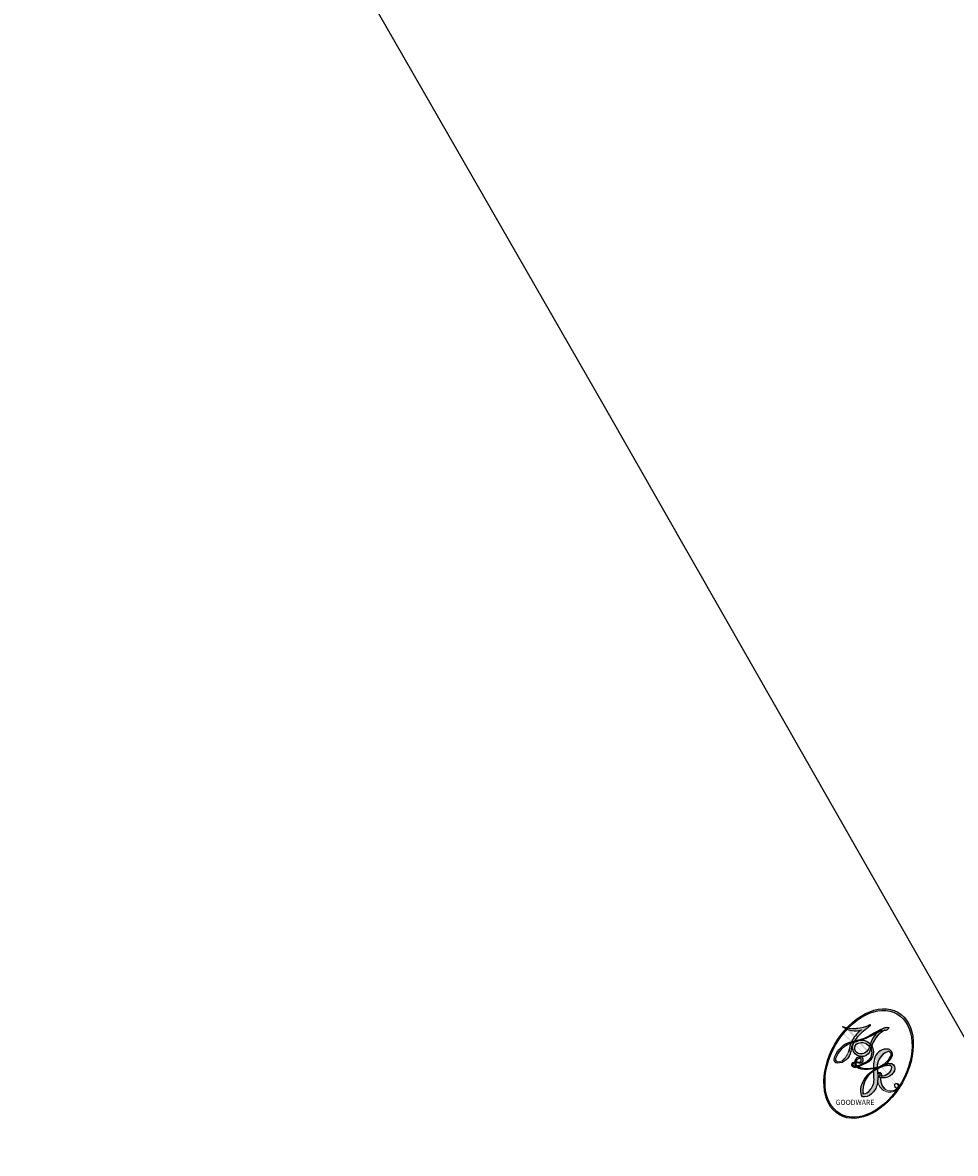
# Model space of a CAD drawing. Units: millimetres. Extents: x 2494 to 10894, y 1151 to 13031.
# Drawn here: x 7059 to 7059, y 4900 to 4900 of the extents above; entities that cross this region are included whole.
import ezdxf

# ---------------------------------------------------------------- set-up
doc = ezdxf.new("R2010")
doc.units = ezdxf.units.MM
doc.layers.add('H-06.木作(細線)', color=8, linetype='Continuous')
doc.layers.add('H-08.木作(細線)', color=8, linetype='Continuous')
doc.layers.add('logo', color=8, linetype='Continuous', plot=False)
doc.styles.get("Standard").update_dxf_attribs({"font": 'arial.ttf'})

# ---------------------------------------------------------------- blocks, each defined once
blk = doc.blocks.new('logo')
at = {"layer": 'logo'}
h = blk.add_hatch(color=256, dxfattribs=at)
edge = h.paths.add_edge_path()
edge.add_ellipse((0.18, 0.605), major_axis=(0.323, 0.566), ratio=0.659111, start_angle=263.8576, end_angle=429.825)
edge.add_arc((0.018, 1.392), 0.399, 258.9967, 261.058)
edge.add_ellipse((0.179, 0.602), major_axis=(0.314, 0.551), ratio=0.659838, start_angle=263.243, end_angle=428.5195, ccw=False)
edge.add_arc((0.507, 0.375), 0.0433, 263.9962, 282.4455)
edge = h.paths.add_edge_path()
edge.add_ellipse((0.179, 0.602), major_axis=(0.314, 0.551), ratio=0.659838, start_angle=70.2744, end_angle=262.8394, ccw=False)
edge.add_arc((0.031, 1.204), 0.237, 245.2323, 248.2557, ccw=False)
edge.add_ellipse((0.18, 0.605), major_axis=(0.323, 0.566), ratio=0.659111, start_angle=71.1999, end_angle=263.5875)
edge.add_arc((0.503, 0.367), 0.0389, 266.4658, 288.3928, ccw=False)
edge = h.paths.add_edge_path(flags=17)
edge.add_line((0.196, 1.02), (0.196, 1.034))
edge.add_arc((0.018, 1.392), 0.399, 261.058, 296.4699, ccw=False)
edge.add_ellipse((0.179, 0.602), major_axis=(0.314, 0.551), ratio=0.659838, start_angle=68.5195, end_angle=70.2744)
edge.add_arc((0.031, 1.204), 0.237, 248.2557, 287.7329)
edge.add_arc((0.179, 0.843), 0.155, 119.2735, 139.7006)
edge.add_arc((0.447, 0.586), 0.526, 137.2638, 146.3296)
edge.add_arc((0.7, 0.487), 0.794, 150.4954, 153.1332)
edge.add_arc((0.175, 0.067), 0.799, 100.8186, 103.2077, ccw=False)
edge.add_arc((0.303, 0.684), 0.325, 138.9231, 148.8948, ccw=False)
edge.add_arc((0.625, 0.395), 0.758, 124.4657, 138.4002, ccw=False)
edge = h.paths.add_edge_path()
edge.add_arc((0.031, 1.204), 0.237, 233.3596, 245.2323)
edge.add_ellipse((0.18, 0.605), major_axis=(0.323, 0.566), ratio=0.659111, start_angle=69.825, end_angle=71.1999, ccw=False)
edge.add_arc((0.018, 1.392), 0.399, 251.1923, 258.9967, ccw=False)
h.paths.add_polyline_path([(-0.052, 0.816, -0.021859), (-0.015, 0.831, -0.004955), (-0.008, 0.845, 0.012967), (-0.048, 0.835, 0.223317), (-0.201, 0.653, 0.425243), (-0.168, 0.61, 0.393247), (-0.018, 0.739, -0.084558), (0.019, 0.842, 0.019194), (-0.015, 0.831, 0.004726), (-0.021, 0.818, 0.021148), (-0.039, 0.731, -0.080721), (-0.066, 0.665, -0.104113), (-0.11, 0.634, -0.094873), (-0.162, 0.621, -0.207877), (-0.181, 0.643, -0.223034), (-0.178, 0.671, -0.16869)], flags=17)
h.paths.add_polyline_path([(0.36, 0.974, 0.088592), (0.284, 0.953, 0.140724), (0.198, 0.82, -0.012272), (0.202, 0.815, -0.041532), (0.215, 0.797, 0.005558), (0.221, 0.816, -0.187874)], flags=17)
h.paths.add_polyline_path([(0.19, 0.73, 0.011592), (0.205, 0.768, 0.056884), (0.192, 0.79, -0.271208), (0.105, 0.711, -0.679677), (0.04, 0.816, -0.290071), (0.157, 0.822, -0.103922), (0.192, 0.79, 0.053349), (0.197, 0.815, -0.004508), (0.198, 0.82, 0.220604), (0.098, 0.865, -0.015501), (0.046, 0.849, 0.008768), (0.03, 0.845, 0.029539), (0.018, 0.836, 1.009367)], flags=17)
h.paths.add_polyline_path([(0.215, 0.797, -0.008928), (0.205, 0.768, -0.347678), (0.168, 0.631, 0.00727), (0.064, 0.579, -0.035606), (0.059, 0.576, 0.01139), (0.067, 0.571, 0.012101), (0.155, 0.61, 0.461639)], flags=17)
h.paths.add_polyline_path([(0.108, 0.674, 0.433181), (0.027, 0.632, 0.04486), (0.026, 0.62, -0.026783), (0.038, 0.622, -0.142026), (0.05, 0.642, -0.307429), (0.086, 0.662, -0.953401), (0.071, 0.621, 0.069613), (0.038, 0.622, 0.042891), (0.037, 0.615, -0.067719), (0.07, 0.614, 0.893379)], flags=17)
h.paths.add_polyline_path([(0.021, 0.612, -0.009243), (0.026, 0.613, -0.026651), (0.026, 0.62, 0.013684), (0.019, 0.619, 0.174326), (-0.003, 0.606, 0.391287), (0.006, 0.571, 0.210555), (0.042, 0.563), (0.043, 0.562, 0.001326), (0.053, 0.565, -0.005065), (0.05, 0.567, -0.027528), (0.045, 0.572, -0.195292), (0.017, 0.58, -0.659298)], flags=17)
h.paths.add_polyline_path([(0.037, 0.615, 0.023127), (0.026, 0.613, 0.184672), (0.045, 0.572, 0.098355), (0.059, 0.576, -0.009788), (0.052, 0.58, -0.240413)], flags=17)
h.paths.add_polyline_path([(0.067, 0.571, -0.002039), (0.053, 0.565, 0.07599), (0.096, 0.548, 0.108431), (0.234, 0.551, -0.004552), (0.233, 0.557, -0.028332), (0.168, 0.549, -0.123708)], flags=17)
h.paths.add_polyline_path([(0.396, 0.739, -0.55173), (0.424, 0.688, -0.18979), (0.304, 0.573, -0.013881), (0.272, 0.565, 0.011039), (0.273, 0.556, 0.022162), (0.295, 0.562, -0.010966), (0.311, 0.568, -0.001761), (0.346, 0.584, 0.034744), (0.376, 0.603, 0.086103), (0.433, 0.672, 0.506659), (0.398, 0.764, 0.355205), (0.25, 0.674, 0.093422), (0.233, 0.557, 0.017263), (0.272, 0.565, -0.31391)], flags=17)
h.paths.add_polyline_path([(0.259, 0.546, -0.009702), (0.273, 0.553, -0.004936), (0.273, 0.556, -0.035369), (0.237, 0.552, -0.002587), (0.234, 0.551, 0.014405), (0.235, 0.532, -0.020509)], flags=17)
h.paths.add_polyline_path([(0.273, 0.547, -0.007857), (0.273, 0.553, 0.009702), (0.259, 0.546, 0.020509), (0.235, 0.532, 0.000681), (0.235, 0.532, -0.002588), (0.236, 0.526, -0.013713), (0.249, 0.534, -0.01198)], flags=17)
h.paths.add_polyline_path([(0.278, 0.52, -0.036579), (0.273, 0.547, 0.01198), (0.249, 0.534, 0.013411), (0.236, 0.526, 0.001089), (0.235, 0.525, 0.015933), (0.236, 0.427, -0.190203), (0.187, 0.304, -0.266161), (0.121, 0.269, -0.207317), (0.183, 0.477, -0.064593), (0.235, 0.525, -0.001017), (0.235, 0.532, -0.000681), (0.235, 0.532, 0.152538), (0.108, 0.383, 0.230241), (0.111, 0.238, 0.234095), (0.211, 0.271, 0.172717), (0.274, 0.375, 0.028132), (0.281, 0.441, -0.014352), (0.282, 0.459, 0.062016), (0.314, 0.448, 0.349487), (0.465, 0.526, 0.392407), (0.436, 0.606, 0.130108), (0.383, 0.6, 0.001865), (0.346, 0.584, -0.054721), (0.295, 0.562, 0.014593), (0.273, 0.553, 0.007857), (0.273, 0.547, -0.01108), (0.297, 0.557, -0.100678), (0.408, 0.588, -0.349203), (0.432, 0.566, -0.402437), (0.316, 0.465, -0.009974), (0.317, 0.469, 0.613372), (0.295, 0.508, 0.175713), (0.279, 0.503, -0.002484), (0.28, 0.49, -0.463644), (0.302, 0.493, -0.513768), (0.3, 0.467, -0.075052), (0.281, 0.477, 0.007944)], flags=17)
h.paths.add_polyline_path([(0.314, 0.448, -0.062016), (0.282, 0.459, -0.007786), (0.281, 0.441, 0.027572), (0.283, 0.405, 0.0582), (0.284, 0.397, 0.26466), (0.379, 0.293, 0.315327), (0.495, 0.329, -0.025867), (0.491, 0.33, -0.380363), (0.353, 0.328, -0.153954), (0.315, 0.405, -0.090831)], flags=17)
h.paths.add_polyline_path([(0.464, 0.368, 0.336432), (0.491, 0.33, 0.025867), (0.495, 0.329, 0.026394), (0.499, 0.332, -0.025927), (0.494, 0.333, -0.173285), (0.471, 0.351, -0.685315), (0.487, 0.383, -0.491027), (0.503, 0.345, -0.040547), (0.494, 0.333, 0.025927), (0.499, 0.332, 0.139653), (0.512, 0.356, 1.004843)], flags=17)
h.paths.add_polyline_path([(0.406, 1.004, 0.143839), (0.349, 0.996, 0.069213), (0.284, 0.953, -0.088592), (0.36, 0.974, 0.404636)], flags=17)
h.paths.add_polyline_path([(0.27, 0.946, -0.01627), (0.284, 0.953, -0.069213), (0.349, 0.996, 0.037626), (0.224, 0.933, -0.082213), (0.038, 0.855, 0.004306), (0.024, 0.852, 0.008989), (0.019, 0.842, -0.006474), (0.03, 0.845, -0.136946), (0.098, 0.865, 0.054668)], flags=17)
h = blk.add_hatch(color=256, dxfattribs=at)
edge = h.paths.add_edge_path()
edge.add_ellipse((0.179, 0.602), major_axis=(0.314, 0.551), ratio=0.659838, start_angle=68.5195, end_angle=70.2744, ccw=False)
edge.add_arc((0.018, 1.392), 0.399, 258.9967, 261.058, ccw=False)
edge.add_ellipse((0.18, 0.605), major_axis=(0.323, 0.566), ratio=0.659111, start_angle=69.825, end_angle=71.1999)
edge.add_arc((0.031, 1.204), 0.237, 245.2323, 248.2557)
for points in [[(0.019, 0.842, 0.019194), (-0.015, 0.831, 0.004726), (-0.021, 0.818, -0.044587), (-0.044, 0.732, -0.07623), (-0.075, 0.671, -0.235864), (-0.162, 0.623, -0.450297), (-0.178, 0.671, -0.16869), (-0.052, 0.816, -0.021859), (-0.015, 0.831, -0.004955), (-0.008, 0.845, 0.012967), (-0.048, 0.835, 0.223317), (-0.201, 0.653, 0.425243), (-0.168, 0.61, 0.393247), (-0.018, 0.739, -0.084558)], [(-0.162, 0.623, -0.206522), (-0.181, 0.643, 0.207877), (-0.162, 0.621, 0.024305), (-0.148, 0.623, -0.043373)], [(0.273, 0.556, -0.011039), (0.272, 0.565, -0.017263), (0.233, 0.557, 0.004552), (0.234, 0.551, 0.002587), (0.237, 0.552, 0.035369)]]:
    blk.add_hatch(color=256, dxfattribs=at).paths.add_polyline_path(points)
h = blk.add_hatch(color=256, dxfattribs=at)
h.paths.add_polyline_path([(0.215, 0.797, 0.041532), (0.202, 0.815, 0.012272), (0.198, 0.82, 0.004508), (0.197, 0.815, -0.053349), (0.192, 0.79, -0.056884), (0.205, 0.768, 0.008928)])
h.paths.add_polyline_path([(0.019, 0.842, -0.008989), (0.024, 0.852, 0.010425), (-0.008, 0.845, 0.004955), (-0.015, 0.831, -0.019194)])
h.paths.add_polyline_path([(0.098, 0.865, 0.136946), (0.03, 0.845, -0.008768), (0.046, 0.849, 0.015501)])
h.paths.add_polyline_path([(0.038, 0.622, 0.026783), (0.026, 0.62, 0.026651), (0.026, 0.613, -0.023127), (0.037, 0.615, -0.042891)])
h.paths.add_polyline_path([(0.067, 0.571, -0.01139), (0.059, 0.576, -0.098355), (0.045, 0.572, 0.027528), (0.05, 0.567, 0.005065), (0.053, 0.565, 0.002039)])
for p, q in [((0.196, 1.034), (0.196, 1.02)), ((0.043, 0.562), (0.042, 0.563))]:
    blk.add_line(p, q, dxfattribs=at)
at = {"layer": 'logo', "lineweight": 0}
for p, q in [((0.196, 1.02), (0.196, 1.034)), ((0.042, 0.563), (0.043, 0.562))]:
    blk.add_line(p, q, dxfattribs=at)
at = {"layer": 'logo'}
for points in [[(-0.168, 0.61, -0.425243), (-0.201, 0.653, -0.223317), (-0.048, 0.835, -0.027703), (0.038, 0.855, 0.082213), (0.224, 0.933, -0.037626), (0.349, 0.996, -0.143839), (0.406, 1.004, -0.872775)], [(0.196, 1.02, 0.060876), (0.058, 0.898, 0.137716), (-0.018, 0.739, -0.393247), (-0.168, 0.61, 79.578459)], [(-0.111, 1.014, 0.200172), (0.196, 1.034, -0.066965)], [(-0.111, 1.014, 0.241802), (0.103, 0.978, 0.575938)], [(0.193, 1.018, 0.002733), (0.196, 1.02)], [(0.27, 0.946, -0.105013), (0.36, 0.974, 0.404636), (0.406, 1.004, 1.743742)], [(-0.052, 0.816, -0.056349), (0.046, 0.849, 0.070229), (0.27, 0.946, 0.769245)], [(0.061, 0.943, 0.039578), (0.009, 0.878, 0.021193), (-0.021, 0.818, 0.700396)], [(0.103, 0.978, 0.089367), (0.061, 0.943, 0.028397)], [(0.349, 0.996, 0.216717), (0.197, 0.815, 0.638327)], [(0.36, 0.974, 0.187874), (0.221, 0.816, 0.783226)], [(-0.162, 0.621, -0.434531), (-0.178, 0.671, -0.16869), (-0.052, 0.816, 0.909183)], [(-0.021, 0.818, 0.021148), (-0.039, 0.731, 0.658186)], [(0.221, 0.816, -0.026083), (0.19, 0.73, -1.009367), (0.018, 0.836, 0.624773)], [(0.018, 0.836, -0.416943), (0.202, 0.815, 0.828532)], [(0.197, 0.815, -0.329321), (0.105, 0.711, -0.679677), (0.04, 0.816, 0.415871)], [(0.04, 0.816, -0.290071), (0.157, 0.822, -0.539799), (0.168, 0.631, 0.00727), (0.064, 0.579, -1.51475)], [(0.202, 0.815, -0.513007), (0.155, 0.61, -1.702754)], [(0.376, 0.603, 0.086103), (0.433, 0.672, 0.506659), (0.398, 0.764, 0.355205), (0.25, 0.674, 0.113269), (0.235, 0.532, 0.583131)], [(0.042, 0.563, -0.210555), (0.006, 0.571, -0.391287), (-0.003, 0.606, -0.174326), (0.019, 0.619, -0.110406), (0.071, 0.621, 0.953401), (0.086, 0.662)], [(0.064, 0.579, -0.338614), (0.017, 0.58, -0.659298), (0.021, 0.612, -0.100316), (0.07, 0.614, 0.893379), (0.108, 0.674, 0.433181), (0.027, 0.632, 0.289299), (0.05, 0.567, 0.081086), (0.096, 0.548, -0.684784)], [(0.086, 0.662, 0.307429), (0.05, 0.642, 0.446432), (0.052, 0.58, 0.145269), (0.168, 0.549, -0.214979)], [(0.168, 0.549, 0.059536), (0.304, 0.573, 0.18979), (0.424, 0.688, 0.55173), (0.396, 0.739, 0.38162), (0.278, 0.52, -0.007944), (0.281, 0.477, -0.007944)], [(0.155, 0.61, -0.015466), (0.043, 0.562, 0.608014)], [(0.282, 0.459, -0.035926), (0.274, 0.375, -0.172717), (0.211, 0.271, -0.234095), (0.111, 0.238, -0.230241), (0.108, 0.383, -0.17359), (0.259, 0.546)], [(0.096, 0.548, 0.111049), (0.237, 0.552, 0.147976), (0.376, 0.603, 0.393525)], [(0.235, 0.532, 0.016972), (0.236, 0.427, -0.190203), (0.187, 0.304, -0.266161), (0.121, 0.269, -0.290937), (0.249, 0.534, 0.211969)], [(0.249, 0.534, -0.023063), (0.297, 0.557, -0.100678), (0.408, 0.588, -0.349203), (0.432, 0.566, -0.402437), (0.316, 0.465, -0.247136)], [(0.259, 0.546, -0.035274), (0.311, 0.568, -0.003626), (0.383, 0.6, 0.389489)], [(0.279, 0.503, -0.175713), (0.295, 0.508, -0.613372), (0.317, 0.469)], [(0.383, 0.6, -0.130108), (0.436, 0.606, -0.392407), (0.465, 0.526, -0.420619), (0.282, 0.459, -0.420619)], [(0.3, 0.467, 0.513768), (0.302, 0.493, 0.463644), (0.28, 0.49, 0.463644)], [(0.3, 0.467, -0.075052), (0.281, 0.477)], [(0.314, 0.448, 0.090831), (0.315, 0.405, 0.169704), (0.359, 0.322)], [(0.317, 0.469, 0.009974), (0.316, 0.465, 0.009974)], [(0.512, 0.356, -0.166662), (0.495, 0.329, -0.70739)]]:
    blk.add_lwpolyline(points, format="xyb", dxfattribs=at)
at = {"layer": 'logo', "lineweight": 0}
for centre, radius, start, end in [((0.018, 1.392), 0.399, 251.1923, 296.4699), ((0.625, 0.395), 0.758, 124.4657, 138.4002), ((0.391, 0.904), 0.101, 81.2439, 113.9848), ((0.368, 1.013), 0.0392, 258.5502, 346.6702), ((0.7, 0.487), 0.794, 150.4954, 153.1332), ((0.447, 0.586), 0.526, 137.2638, 146.3296), ((0.303, 0.684), 0.325, 138.9231, 148.8948), ((-0.104, 1.456), 0.618, 283.2744, 302.0739), ((0.179, 0.843), 0.155, 119.2735, 139.7006), ((-0.185, 1.693), 0.875, 288.8633, 301.3798), ((0.473, 0.738), 0.286, 131.3266, 163.3678), ((0.494, 0.717), 0.291, 117.4328, 159.9943), ((0.709, 0.134), 0.935, 112.6486, 121.2678), ((0.382, 0.749), 0.226, 115.8995, 119.6279), ((0.473, 0.738), 0.286, 115.4894, 131.3266), ((0.473, 0.738), 0.286, 115.4894, 131.3266), ((0.382, 0.749), 0.226, 95.6485, 115.8995), ((0.382, 0.749), 0.226, 95.6485, 115.8995), ((0.069, 0.581), 0.28, 114.7362, 165.0904), ((0.093, 0.562), 0.292, 119.8523, 158.1526), ((0.144, 0.398), 0.462, 110.1482, 115.1572), ((0.175, 0.067), 0.799, 103.2077, 106.1792), ((-0.514, 0.903), 0.5, 339.9296, 350.1414), ((0.7, 0.487), 0.794, 154.2687, 155.3518), ((0.303, 0.684), 0.325, 150.9548, 170.2881), ((0.7, 0.487), 0.794, 153.1332, 154.2687), ((0.7, 0.487), 0.794, 153.1332, 154.2687), ((0.144, 0.398), 0.462, 105.7498, 110.1482), ((0.144, 0.398), 0.462, 105.7498, 110.1482), ((0.175, 0.067), 0.799, 100.8186, 103.2077), ((0.175, 0.067), 0.799, 100.8186, 103.2077), ((0.103, 0.783), 0.101, 147.8295, 328.8978), ((0.099, 0.734), 0.131, 121.8036, 128.5716), ((0.303, 0.684), 0.325, 148.8948, 150.9548), ((0.303, 0.684), 0.325, 148.8948, 150.9548), ((0.144, 0.398), 0.462, 104.2662, 105.7498), ((0.175, 0.067), 0.799, 99.8317, 100.8186), ((0.093, 0.777), 0.0664, 143.3048, 280.117), ((0.099, 0.734), 0.131, 90.6121, 121.8036), ((0.144, 0.398), 0.462, 102.2567, 104.2662), ((0.102, 0.727), 0.11, 60.1861, 124.8898), ((-0.185, 1.693), 0.875, 285.3109, 288.8633), ((0.099, 0.734), 0.131, 40.8505, 90.6121), ((0.081, 0.826), 0.116, 281.7653, 342.4614), ((0.105, 0.729), 0.13, 292.5765, 31.6961), ((0.1, 0.723), 0.114, 36.3079, 60.04), ((0.1, 0.723), 0.114, 306.5995, 23.2852), ((-0.615, 1.072), 0.874, 336.959, 339.6154), ((0.081, 0.826), 0.116, 342.4614, 354.6764), ((0.081, 0.826), 0.116, 342.4614, 354.6764), ((0.1, 0.723), 0.114, 23.2852, 36.3079), ((0.1, 0.723), 0.114, 23.2852, 36.3079), ((0.473, 0.738), 0.286, 163.3678, 164.401), ((0.473, 0.738), 0.286, 163.3678, 164.401), ((0.099, 0.734), 0.131, 38.0381, 40.8505), ((0.099, 0.734), 0.131, 38.0381, 40.8505), ((0.105, 0.729), 0.13, 31.6961, 41.2089), ((0.105, 0.729), 0.13, 31.6961, 41.2089), ((-0.615, 1.072), 0.874, 339.6154, 341.6615), ((-0.615, 1.072), 0.874, 339.6154, 341.6615), ((-0.615, 1.072), 0.874, 341.6615, 342.9354), ((0.379, 0.628), 0.137, 82.2276, 160.4489), ((0.382, 0.705), 0.0613, 327.2799, 74.7579), ((-0.164, 0.648), 0.0374, 171.8348, 263.9838), ((-0.149, 0.654), 0.0336, 149.7688, 246.7364), ((-0.162, 0.756), 0.146, 267.5844, 353.4527), ((-0.167, 0.734), 0.111, 272.2715, 325.3573), ((-0.258, 0.803), 0.225, 324.2142, 341.6511), ((0.09, 0.617), 0.064, 167.0919, 177.3661), ((0.087, 0.615), 0.0622, 70.679, 164.3644), ((0.079, 0.612), 0.0419, 133.7672, 166.1009), ((0.082, 0.625), 0.0367, 83.4964, 151.8522), ((1.923, -2.983), 4.018, 115.8994, 117.5656), ((0.086, 0.646), 0.0353, 243.9263, 51.0341), ((0.077, 0.642), 0.0217, 251.3968, 65.9306), ((0.46, 0.563), 0.187, 109.838, 179.5483), ((0.218, 0.783), 0.227, 292.2367, 335.222), ((0.207, 0.803), 0.262, 310.2009, 329.8856), ((0.394, 0.705), 0.0345, 330.444, 85.9913), ((0.02, 0.593), 0.027, 151.6425, 237.1215), ((0.025, 0.581), 0.0386, 98.6046, 138.1597), ((0.032, 0.608), 0.0459, 234.5859, 282.1467), ((0.026, 0.595), 0.0177, 105.7526, 239.3398), ((0.041, 0.61), 0.0383, 230.8646, 275.0659), ((0.051, 0.506), 0.117, 102.4178, 105.5537), ((0.05, 0.493), 0.123, 101.6186, 103.7368), ((0.051, 0.506), 0.117, 96.281, 102.4178), ((0.051, 0.506), 0.117, 96.281, 102.4178), ((0.09, 0.617), 0.064, 177.3661, 183.4727), ((0.09, 0.617), 0.064, 177.3661, 183.4727), ((0.05, 0.493), 0.123, 96.3193, 101.6186), ((0.05, 0.493), 0.123, 96.3193, 101.6186), ((0.09, 0.617), 0.064, 183.4727, 225.325), ((0.079, 0.612), 0.0419, 166.1009, 175.9249), ((0.079, 0.612), 0.0419, 166.1009, 175.9249), ((0.05, 0.493), 0.123, 80.8228, 96.3193), ((0.079, 0.612), 0.0419, 175.9249, 229.9973), ((0.051, 0.506), 0.117, 80.3525, 96.281), ((-0.678, 2.39), 1.965, 291.5203, 291.8241), ((0.041, 0.61), 0.0383, 275.0659, 297.535), ((0.09, 0.617), 0.064, 225.325, 231.6324), ((0.132, 0.699), 0.155, 238.0585, 239.2194), ((0.161, 0.76), 0.211, 238.695, 240.9381), ((-0.678, 2.39), 1.965, 291.8241, 292.2914), ((0.132, 0.699), 0.155, 239.2194, 256.6015), ((0.041, 0.61), 0.0383, 297.535, 305.6919), ((0.161, 0.76), 0.211, 240.9381, 243.5484), ((-0.678, 2.39), 1.965, 292.2914, 295.0645), ((0.161, 0.76), 0.211, 243.5484, 271.7569), ((0.158, 0.863), 0.321, 258.87, 283.6239), ((0.41, 0.254), 0.329, 122.0966, 156.7882), ((0.393, 0.302), 0.273, 124.9761, 186.879), ((0.138, 1.13), 0.581, 272.9888, 279.4802), ((0.138, 1.13), 0.581, 279.4802, 283.4362), ((0.553, 0.57), 0.32, 182.4453, 183.4886), ((0.158, 0.863), 0.321, 283.6239, 284.2167), ((0.553, 0.57), 0.32, 183.4886, 186.7897), ((0.41, 0.254), 0.329, 117.3968, 122.0966), ((-0.305, 0.454), 0.545, 7.5429, 8.1488), ((0.553, 0.57), 0.32, 186.7897, 186.9458), ((0.399, 0.297), 0.281, 122.374, 125.4474), ((0.221, 0.807), 0.256, 273.4512, 281.5539), ((0.522, 0.026), 0.577, 115.5374, 118.2829), ((0.442, 0.183), 0.406, 114.5532, 116.7766), ((0.138, 1.13), 0.581, 283.4362, 286.6173), ((0.46, 0.563), 0.187, 179.5483, 182.0782), ((0.221, 0.807), 0.256, 281.5539, 286.6322), ((0.442, 0.183), 0.406, 111.2089, 114.5532), ((0.522, 0.026), 0.577, 112.9982, 115.5374), ((0.46, 0.563), 0.187, 182.0782, 183.2094), ((0.46, 0.563), 0.187, 183.2094, 185.01), ((0.46, 0.563), 0.187, 185.01, 193.3895), ((-1.08, 0.389), 1.364, 3.6768, 5.4974), ((0.293, 0.484), 0.0241, 86.756, 126.6195), ((-1.08, 0.389), 1.364, 4.2266, 4.7959), ((0.341, 0.582), 0.136, 244.3758, 335.626), ((0.221, 0.807), 0.256, 286.6322, 299.1609), ((0.442, 0.183), 0.406, 108.6958, 111.2089), ((0.296, 0.483), 0.0251, 327.1994, 93.2945), ((0.428, 0.299), 0.29, 94.0374, 117.0335), ((2.553, -4.358), 5.412, 114.0704, 114.474), ((0.322, 0.576), 0.111, 267.175, 354.8617), ((0.221, 0.807), 0.256, 299.1609, 307.1205), ((2.553, -4.358), 5.412, 113.6429, 114.0704), ((0.42, 0.504), 0.103, 81.5328, 111.1847), ((0.406, 0.562), 0.0267, 8.5098, 85.5073), ((0.407, 0.55), 0.0627, 337.3085, 63.01), ((0.258, 0.314), 0.166, 155.203, 207.0666), ((0.293, 0.482), 0.0148, 48.9877, 148.4858), ((0.322, 0.536), 0.0724, 235.2903, 252.4587), ((0.602, 0.437), 0.32, 175.9493, 185.5558), ((0.602, 0.437), 0.32, 175.9493, 185.5558), ((0.341, 0.582), 0.136, 244.3758, 258.5706), ((0.321, 0.405), 0.038, 179.2922, 192.6156), ((0.422, 0.428), 0.142, 192.9154, 252.2115), ((0.292, 0.481), 0.016, 301.3037, 50.0743), ((0.456, 0.428), 0.143, 189.1555, 227.6818), ((0.427, 0.44), 0.113, 165.2767, 167.5624), ((0.488, 0.362), 0.0248, 345.864, 166.4176), ((0.485, 0.364), 0.0192, 85.2505, 222.9442), ((0.48, 0.358), 0.0263, 331.2506, 75.8597), ((0.421, 0.406), 0.104, 219.3152, 312.3495), ((0.411, 0.394), 0.106, 252.0283, 322.0343), ((0.503, 0.367), 0.0389, 177.6916, 252.0699), ((0.507, 0.375), 0.0433, 213.0653, 252.3889), ((0.503, 0.367), 0.0389, 252.0699, 306.6919), ((0.426, 0.395), 0.0917, 317.7365, 327.0242), ((0.507, 0.375), 0.0433, 252.3889, 295.424)]:
    blk.add_arc(centre, radius, start, end, dxfattribs=at)
at = {"layer": 'logo'}
for centre, major_axis, ratio in [((0.18, 0.605), (0.323, 0.566), 0.659111), ((0.179, 0.602), (0.314, 0.551), 0.659838)]:
    blk.add_ellipse(centre, major_axis=major_axis, ratio=ratio, dxfattribs=at)
at = {"layer": 'logo', "insert": (-0.184, 0.205), "char_height": 0.05638, "width": 0.76412, "attachment_point": 1}
blk.add_mtext('{\\fVerdana|b0|i1|c0|p34;GOODWARE}', dxfattribs=at)
blk = doc.blocks.new('HK-614G')
at = {"layer": 'H-06.木作(細線)', "color": 8}
blk.add_open_spline([(66.660246, 65.239684), (68.056367, 64.428288), (68.696967, 65.485047), (69.678105, 68.331561), (68.731644, 73.035186), (64.352835, 76.087638), (59.033441, 75.678098), (56.599081, 73.566055), (55.781277, 73.24845), (54.969419, 73.636551), (54.228318, 75.747761), (52.676655, 78.50558), (51.302699, 78.004695), (48.180373, 76.167793), (46.886987, 74.616997)], degree=3, dxfattribs=at)
at = {"layer": 'H-08.木作(細線)', "xscale": 0.002, "yscale": 0.002, "zscale": 0.002}
blk.add_blockref('logo', (68.427086, 72.326774), dxfattribs=at)

msp = doc.modelspace()

# ---------------------------------------------------------------- block references
at = {"layer": 'H-06.木作(細線)', "color": 7}
msp.add_blockref('HK-614G', (6990.645325, 4827.645567), dxfattribs=at)

doc.saveas('drawing.dxf')
